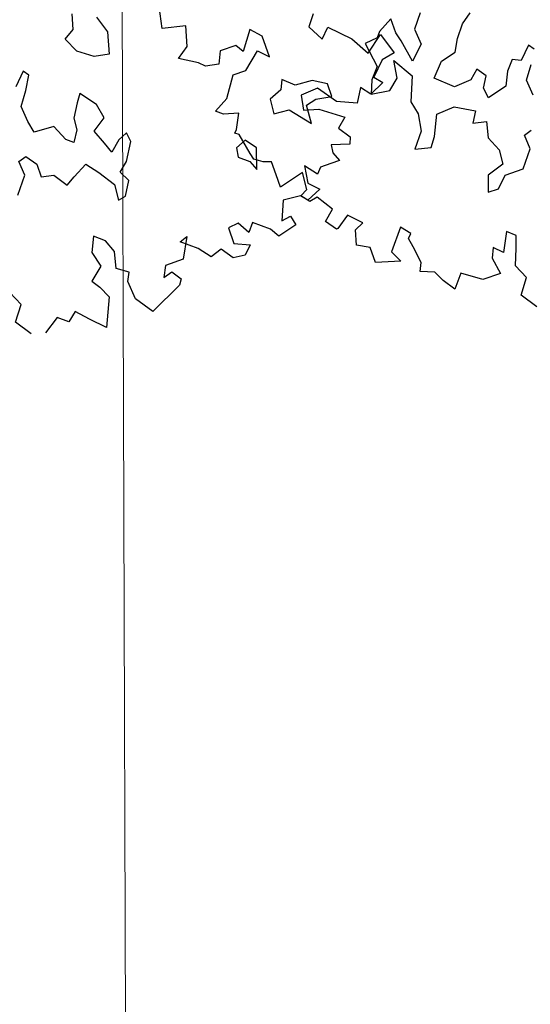
# Model space of a CAD drawing. Units: inches. Extents: x -81 to 106, y -40 to 43.
# Drawn here: x 57 to 60, y -21 to -17 of the extents above; entities that cross this region are included whole.
import ezdxf

# ---------------------------------------------------------------- set-up
doc = ezdxf.new("R2010")
doc.units = ezdxf.units.IN
doc.header["$MEASUREMENT"] = 0
doc.layers.add('BLUE', color=5, linetype='Continuous')
doc.layers.add('G', color=76, linetype='Continuous')
doc.layers.add('G1', color=112, linetype='Continuous', lineweight=30)
doc.layers.add('Gride', color=21, linetype='Continuous', lineweight=0)

# ---------------------------------------------------------------- blocks, each defined once
blk = doc.blocks.new('TREE-2')
at = {"layer": 'G1'}
for p, q in [((6.672, -5.826), (6.735, -5.598)), ((6.507, -5.928), (6.672, -5.826)), ((7.065, -5.763), (7.149, -6.03)), ((6.612, -6.156), (6.507, -5.928)), ((7.149, -6.03), (7.065, -6.36)), ((5.743, -6.177), (5.56, -6.363)), ((5.683, -6.465), (5.806, -6.261)), ((5.806, -6.261), (5.743, -6.177)), ((6.837, -6.321), (6.612, -6.156)), ((7.065, -6.36), (6.837, -6.321)), ((5.539, -6.672), (5.683, -6.465)), ((5.56, -6.921), (5.539, -6.672)), ((6.444, -6.777), (6.363, -6.9)), ((6.63, -7.022), (6.444, -6.777)), ((10.194, -6.797), (10.068, -6.964)), ((5.599, -7.107), (5.56, -6.921)), ((6.363, -6.9), (6.237, -7.107)), ((6.672, -7.251), (6.63, -7.022)), ((10.068, -6.964), (10.194, -7.209)), ((5.908, -7.124), (5.599, -7.107)), ((6.013, -7.373), (5.908, -7.124)), ((6.237, -7.107), (6.22, -7.289)), ((10.194, -7.209), (10.337, -7.065)), ((10.337, -7.065), (10.623, -7.352)), ((6.22, -7.289), (6.114, -7.454)), ((6.465, -7.394), (6.672, -7.251)), ((5.231, -7.454), (5.354, -7.415)), ((5.248, -7.682), (5.231, -7.454)), ((5.354, -7.415), (5.476, -7.58)), ((6.114, -7.454), (6.013, -7.373)), ((6.549, -7.619), (6.465, -7.394)), ((10.623, -7.352), (10.79, -7.639)), ((10.79, -7.639), (11.059, -7.436)), ((11.059, -7.436), (11.16, -7.764)), ((5.476, -7.58), (5.476, -7.784)), ((6.609, -7.784), (6.549, -7.619)), ((6.774, -7.64), (6.609, -7.784)), ((6.917, -7.58), (6.774, -7.64)), ((6.938, -7.724), (6.917, -7.58)), ((5.045, -7.931), (5.248, -7.682)), ((5.476, -7.784), (5.662, -7.826)), ((6.774, -7.991), (6.938, -7.724)), ((11.16, -7.764), (10.957, -7.806)), ((5.662, -7.826), (5.806, -8.033)), ((5.95, -7.949), (6.178, -7.826)), ((6.178, -7.826), (6.321, -8.012)), ((9.615, -7.907), (9.573, -8.134)), ((9.883, -7.889), (9.615, -7.907)), ((10.092, -8.176), (9.883, -7.889)), ((10.957, -7.806), (10.749, -8.015)), ((5.806, -8.033), (5.95, -7.949)), ((6.321, -8.012), (6.486, -8.261)), ((6.63, -8.113), (6.774, -7.991)), ((10.504, -8.092), (10.379, -8.301)), ((10.623, -8.241), (10.504, -8.092)), ((10.749, -8.015), (10.85, -8.134)), ((6.714, -8.278), (6.63, -8.113)), ((9.573, -8.134), (9.8, -8.2)), ((9.8, -8.2), (10.134, -8.444)), ((10.379, -8.301), (10.092, -8.176)), ((10.85, -8.134), (10.623, -8.241)), ((6.486, -8.261), (6.465, -8.506)), ((6.588, -8.485), (6.714, -8.278)), ((8.422, -8.341), (8.401, -8.485)), ((8.587, -8.278), (8.422, -8.341)), ((8.713, -8.443), (8.587, -8.278)), ((6.465, -8.506), (6.588, -8.485)), ((8.401, -8.485), (8.548, -8.608)), ((8.608, -8.755), (8.713, -8.443)), ((10.134, -8.444), (9.985, -8.57)), ((8.548, -8.608), (8.608, -8.755)), ((9.985, -8.57), (10.11, -8.755)), ((9.8, -8.773), (9.782, -8.898)), ((10.068, -8.856), (9.8, -8.773)), ((10.11, -8.755), (10.068, -8.856)), ((5.927, -8.898), (5.825, -9.125)), ((6.076, -9.024), (5.927, -8.898)), ((9.31, -8.94), (9.269, -9.209)), ((9.454, -9.125), (9.31, -8.94)), ((9.782, -8.898), (9.841, -9.041)), ((5.825, -9.125), (5.885, -9.37)), ((6.154, -9.227), (6.076, -9.024)), ((9.531, -9.041), (9.454, -9.125)), ((9.698, -9.041), (9.531, -9.041)), ((9.841, -9.041), (9.698, -9.041)), ((6.094, -9.477), (6.154, -9.227)), ((9.269, -9.209), (9.412, -9.352)), ((4.548, -9.519), (4.447, -9.292)), ((5.885, -9.37), (5.682, -9.537)), ((7.269, -9.37), (7.102, -9.68)), ((7.144, -9.412), (7.269, -9.37)), ((7.371, -9.597), (7.144, -9.412)), ((8.069, -9.435), (7.908, -9.453)), ((8.177, -9.621), (8.069, -9.435)), ((8.833, -9.328), (8.708, -9.621)), ((9.102, -9.352), (8.833, -9.328)), ((9.185, -9.453), (9.102, -9.352)), ((9.412, -9.352), (9.185, -9.453)), ((4.381, -9.746), (4.548, -9.519)), ((5.682, -9.537), (5.766, -9.662)), ((6.261, -9.597), (6.094, -9.477)), ((7.908, -9.453), (7.908, -9.704)), ((8.278, -9.495), (8.177, -9.621)), ((8.505, -9.68), (8.278, -9.495)), ((5.766, -9.662), (5.849, -9.847)), ((6.195, -9.722), (6.261, -9.597)), ((6.219, -10.009), (6.195, -9.722)), ((6.816, -9.68), (6.732, -9.847)), ((7.102, -9.68), (6.816, -9.68)), ((7.514, -9.782), (7.371, -9.597)), ((7.699, -9.722), (7.514, -9.782)), ((7.824, -9.907), (7.699, -9.722)), ((7.908, -9.704), (8.135, -9.806)), ((8.588, -9.824), (8.505, -9.68)), ((8.708, -9.621), (8.857, -9.597)), ((8.857, -9.597), (8.893, -9.746)), ((4.548, -9.991), (4.381, -9.746)), ((5.002, -9.889), (4.757, -10.05)), ((5.145, -10.009), (5.002, -9.889)), ((5.288, -9.889), (5.145, -10.009)), ((5.455, -10.074), (5.288, -9.889)), ((5.849, -9.847), (5.658, -10.277)), ((6.732, -9.847), (6.876, -9.806)), ((6.876, -9.806), (6.977, -9.949)), ((8.135, -9.806), (8.009, -9.931)), ((8.893, -9.746), (8.588, -9.824)), ((6.404, -10.277), (6.219, -10.009)), ((6.917, -10.032), (6.404, -10.277)), ((6.977, -9.949), (6.917, -10.032)), ((8.009, -9.931), (7.824, -9.907)), ((5.658, -10.277), (5.455, -10.074))]:
    blk.add_line(p, q, dxfattribs=at)
blk = doc.blocks.new('TREE-1')
at = {"layer": 'G'}
for p, q in [((1.325, -5.651), (1.382, -5.365)), ((1.631, -5.723), (1.325, -5.651)), ((1.558, -5.988), (1.631, -5.723)), ((1.397, -6.097), (1.558, -5.988)), ((1.631, -6.242), (1.397, -6.097)), ((2.419, -6.045), (2.237, -6.294)), ((2.543, -6.185), (2.419, -6.045)), ((1.703, -6.315), (1.631, -6.242)), ((1.952, -6.185), (1.88, -6.346)), ((2.17, -6.185), (1.952, -6.185)), ((2.237, -6.294), (2.17, -6.185)), ((2.543, -6.475), (2.543, -6.185)), ((1.88, -6.346), (1.703, -6.315)), ((2.186, -6.543), (2.419, -6.346)), ((2.419, -6.346), (2.543, -6.475)), ((4.228, -6.527), (4.03, -6.634)), ((4.228, -6.722), (4.228, -6.527)), ((1.828, -6.812), (2.009, -6.543)), ((2.009, -6.543), (2.186, -6.543)), ((4.03, -6.634), (3.975, -6.704)), ((4.621, -6.579), (4.478, -6.759)), ((3.975, -6.704), (3.798, -6.722)), ((3.798, -6.722), (3.85, -7.064)), ((4.261, -6.847), (4.228, -6.722)), ((4.478, -6.759), (4.496, -6.975)), ((1.631, -6.921), (1.828, -6.812)), ((1.719, -6.994), (1.631, -6.921)), ((2.598, -6.814), (2.543, -6.939)), ((2.741, -6.939), (2.598, -6.814)), ((4.316, -7.152), (4.261, -6.847)), ((4.977, -7.064), (5.105, -6.902)), ((5.105, -6.902), (5.248, -6.795)), ((1.916, -7.046), (1.719, -6.994)), ((1.812, -7.243), (1.916, -7.046)), ((2.366, -7.009), (2.348, -7.207)), ((2.543, -6.939), (2.366, -7.009)), ((2.973, -6.957), (2.741, -6.939)), ((3.152, -7.064), (2.973, -6.957)), ((4.496, -6.975), (4.316, -7.152)), ((3.152, -7.243), (3.152, -7.064)), ((3.85, -7.064), (3.725, -7.207)), ((4.048, -7.295), (4.085, -7.064)), ((4.085, -7.064), (4.246, -7.332)), ((4.889, -7.225), (4.977, -7.064)), ((1.776, -7.279), (1.812, -7.243)), ((1.828, -7.316), (1.776, -7.279)), ((2.348, -7.207), (2.561, -7.225)), ((2.561, -7.225), (2.778, -7.493)), ((2.778, -7.493), (2.796, -7.243)), ((2.796, -7.243), (2.939, -7.207)), ((2.939, -7.207), (3.152, -7.243)), ((3.725, -7.207), (3.655, -7.387)), ((3.905, -7.42), (4.048, -7.295)), ((4.514, -7.457), (4.676, -7.277)), ((4.676, -7.277), (4.889, -7.225)), ((1.88, -7.601), (1.828, -7.316)), ((3.655, -7.387), (3.905, -7.42)), ((4.246, -7.332), (4.118, -7.655)), ((4.728, -7.655), (4.514, -7.457)), ((5.087, -7.53), (4.962, -7.637)), ((5.175, -7.655), (5.087, -7.53)), ((5.568, -7.563), (5.462, -7.691)), ((5.678, -7.618), (5.568, -7.563)), ((5.836, -7.457), (5.678, -7.618)), ((5.891, -7.53), (5.836, -7.457)), ((1.9, -7.689), (1.88, -7.601)), ((2.009, -7.762), (1.9, -7.689)), ((4.118, -7.655), (4.155, -7.835)), ((4.962, -7.637), (4.728, -7.655)), ((5.087, -7.798), (5.175, -7.655)), ((5.462, -7.691), (5.373, -7.868)), ((5.66, -7.886), (5.785, -7.707)), ((2.113, -7.798), (2.009, -7.762)), ((2.113, -7.98), (2.113, -7.798)), ((4.155, -7.835), (4.118, -8.066)), ((5.105, -7.941), (5.087, -7.798)), ((4.261, -8.191), (4.389, -7.923)), ((4.389, -7.923), (4.639, -7.905)), ((4.639, -7.905), (4.889, -8.048)), ((5.373, -7.868), (5.105, -7.941)), ((5.678, -8.103), (5.66, -7.886)), ((2.113, -8.156), (2.113, -7.98)), ((2.455, -8.068), (2.113, -8.156)), ((2.434, -8.301), (2.455, -8.068)), ((4.118, -8.066), (3.96, -8.264)), ((4.889, -8.048), (4.801, -8.191)), ((4.173, -8.316), (4.261, -8.191)), ((4.801, -8.191), (4.977, -8.228)), ((4.977, -8.228), (4.926, -8.441)), ((2.331, -8.353), (2.434, -8.301)), ((2.419, -8.462), (2.331, -8.353)), ((3.96, -8.264), (4.173, -8.316)), ((2.528, -8.441), (2.419, -8.462)), ((2.668, -8.659), (2.528, -8.441)), ((4.926, -8.441), (5.014, -8.639)), ((5.392, -8.566), (5.498, -8.533)), ((5.407, -8.764), (5.392, -8.566)), ((2.528, -8.784), (2.668, -8.659)), ((5.014, -8.639), (4.996, -8.837)), ((2.631, -8.924), (2.528, -8.784)), ((2.828, -8.799), (2.652, -8.924)), ((2.989, -8.96), (2.828, -8.799)), ((4.996, -8.837), (4.764, -8.907)), ((5.23, -8.981), (5.407, -8.764)), ((2.652, -8.924), (2.631, -8.924)), ((2.865, -9.017), (2.989, -8.96)), ((4.764, -8.907), (4.691, -9.124)), ((4.834, -9.124), (4.977, -8.981)), ((4.977, -8.981), (5.23, -8.981)), ((2.813, -9.214), (2.865, -9.017)), ((4.691, -9.124), (4.834, -9.124)), ((2.974, -9.302), (2.813, -9.214)), ((3.44, -9.178), (3.222, -9.447)), ((3.544, -9.302), (3.44, -9.178)), ((2.974, -9.515), (2.974, -9.302)), ((3.492, -9.354), (3.544, -9.302)), ((3.513, -9.479), (3.492, -9.354)), ((3.295, -9.608), (2.974, -9.515)), ((3.222, -9.447), (3.295, -9.608)), ((3.544, -9.712), (3.513, -9.479)), ((3.492, -9.821), (3.544, -9.712)), ((4.747, -9.696), (4.622, -9.945)), ((4.851, -9.785), (4.747, -9.696)), ((4.799, -9.945), (4.851, -9.785)), ((3.674, -9.894), (3.492, -9.821)), ((3.741, -10.034), (3.674, -9.894)), ((4.514, -9.836), (4.456, -9.966)), ((4.622, -9.945), (4.514, -9.836)), ((3.85, -10.194), (3.741, -10.034)), ((3.995, -10.018), (3.85, -10.194)), ((4.244, -10.194), (3.995, -10.018)), ((4.456, -9.966), (4.493, -10.194)), ((4.711, -10.163), (4.799, -9.945)), ((4.799, -10.36), (4.711, -10.163)), ((4.493, -10.194), (4.244, -10.194)), ((4.654, -10.557), (4.799, -10.36)), ((4.799, -10.77), (4.654, -10.557))]:
    blk.add_line(p, q, dxfattribs=at)

msp = doc.modelspace()

# ---------------------------------------------------------------- linework, layer by layer
at = {"layer": 'Gride'}
msp.add_line((57.9144, -39.8209), (57.6521, 43.0313), dxfattribs=at)

# ---------------------------------------------------------------- block references
at = {"layer": 'BLUE'}
for name, p, xscale, yscale, zscale, rotation in [('TREE-1', (57.0253, -15.5048), 0.3169584000000286, 0.3169583999999332, 0.3169584, 19.17306922765729), ('TREE-2', (55.3674, -16.1482), 0.2762535577500331, 0.2762535577499996, 0.27625355775, 19.17306922766322)]:
    msp.add_blockref(name, p, dxfattribs=dict(at, xscale=xscale, yscale=yscale, zscale=zscale, rotation=rotation))

doc.saveas('drawing.dxf')
